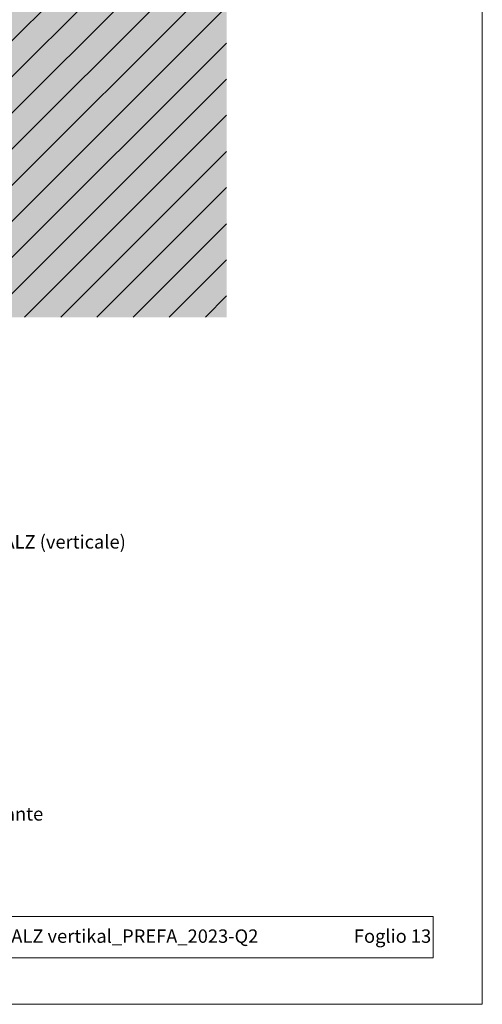
# Model space of a CAD drawing. Units: millimetres. Extents: x -4673 to 2726, y -13873 to -11179.
# Drawn here: x -2697 to -2525, y -13873 to -13505 of the extents above; entities that cross this region are included whole.
import ezdxf
from ezdxf.enums import TextEntityAlignment as Align

# ---------------------------------------------------------------- set-up
doc = ezdxf.new("R2010")
doc.units = ezdxf.units.MM
for name, color, linetype, lineweight, true_color in [('07_Mauerwerk', 7, 'Continuous', 9, 0x8296a0), ('07_Mauerwerkschraffur', 7, 'Continuous', 9, 0xdce6eb), ('10_Blattrahmen', 7, 'Continuous', 20, 0x000000), ('99_Text_3_IT', 7, 'Continuous', 5, 0x505f69)]:
    doc.layers.add(name, color=color, linetype=linetype, lineweight=lineweight, true_color=true_color)
doc.layers.add('99_Text_2_IT', color=7, linetype='Continuous')
doc.styles.add('Arial', font='arial.ttf')
doc.styles.add('PREFA_Standard', font='arial.ttf', dxfattribs={"height": 20})

# ---------------------------------------------------------------- blocks, each defined once
blk = doc.blocks.new('A$Cd8024207')
at = {"layer": '07_Mauerwerk'}
h = blk.add_hatch(dxfattribs=at)
h.set_pattern_fill('ANSI31', color=256, scale=3)
h.set_pattern_definition([(45, (975.553, 2730.2), (-6.735192, 6.735192), [])])
h.paths.add_polyline_path([(1.99, -238), (82.99, -238), (83, 83.01), (-221.01, 83.01), (-221.01, 2), (2, 2)])
at = {"layer": '07_Mauerwerkschraffur'}
h = blk.add_hatch(color=256, dxfattribs=at)
h.dxf.hatch_style = 1
h.paths.add_polyline_path([(1.99, -238), (82.99, -238), (83, 83.01), (-221.01, 83.01), (-221.01, 2), (2, 2)])
at = {"layer": '07_Mauerwerk'}
for points in [[(-221.01, 2), (2, 2), (2, -192.55)], [(2, 2), (2, -238)]]:
    blk.add_lwpolyline(points, dxfattribs=at)
blk = doc.blocks.new('5')
at = {"layer": '10_Blattrahmen'}
for points in [[(-3753.86, -9142.94), (-3239.36, -9142.94), (-3239.36, -8415.3), (-3753.86, -8415.3)], [(-3735.61, -9110.21), (-3257.6, -9110.21), (-3257.6, -9125.62), (-3735.61, -9125.62)]]:
    blk.add_lwpolyline(points, close=True, dxfattribs=at)

msp = doc.modelspace()

# ---------------------------------------------------------------- block references
msp.add_blockref('5', (714.499, -4729.62))
at = {"layer": '07_Mauerwerk'}
msp.add_blockref('A$Cd8024207', (-2703.103, -13378.361), dxfattribs=at)

# ---------------------------------------------------------------- texts
at = {"layer": '99_Text_2_IT', "color": 0, "char_height": 5, "attachment_point": 1, "style": 'Arial'}
for s, width, insert in [('020212_IT_Details_Fassade PREFALZ vertikal_PREFA_2023-Q2', 275.11643, (-2806.235, -13844.639)), ('Foglio 13', 161.7481, (-2572.678, -13844.639))]:
    msp.add_mtext_dynamic_manual_height_columns(s, width=width, gutter_width=8.75, heights=[0], dxfattribs=dict(at, insert=insert))
at = {"layer": '99_Text_3_IT', "style": 'PREFA_Standard'}
for s, p in [('Facciata con aggraffatura angolare PREFALZ (verticale)', (-2831.899, -13700.14)), ('Materiale di fissaggio nella struttura portante', (-2831.899, -13801.568))]:
    msp.add_text(s, height=5.00001, dxfattribs=at).set_placement(p, align=Align.MIDDLE_LEFT)

doc.saveas('drawing.dxf')
